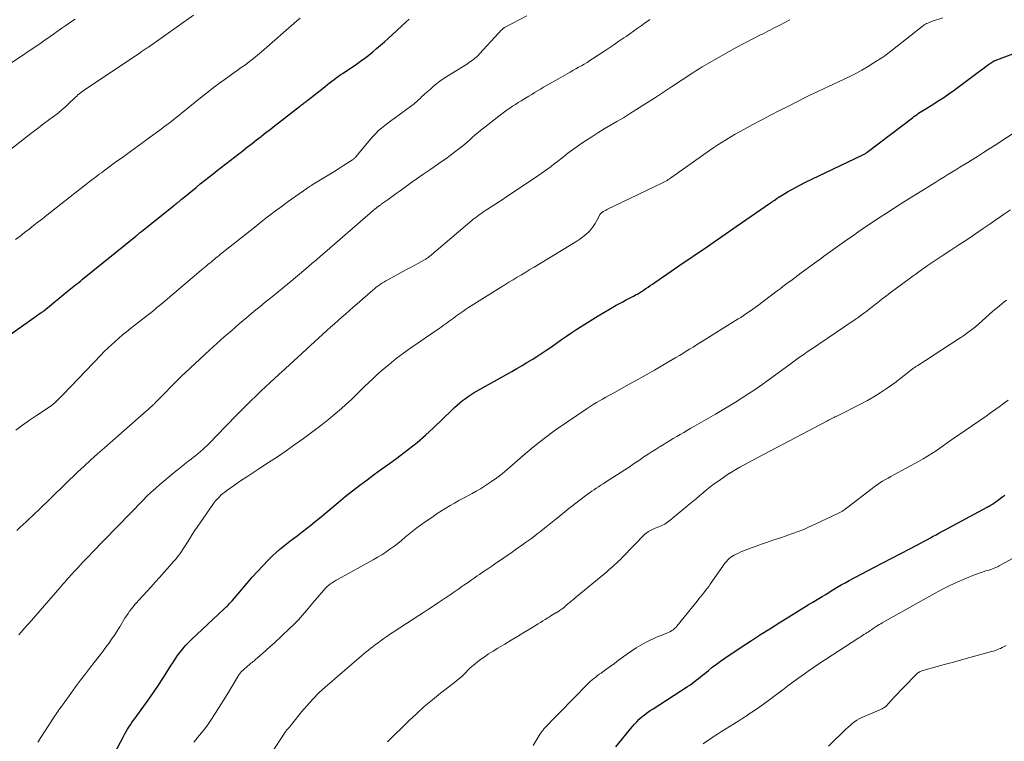
# Model space of a CAD drawing. Units: feet. Extents: x 1985000 to 1990000, y 520000 to 525000.
# Drawn here: x 1987546 to 1987753, y 520527 to 520680 of the extents above; entities that cross this region are included whole.
import ezdxf

# ---------------------------------------------------------------- set-up
doc = ezdxf.new("R2010")
doc.units = ezdxf.units.FT
doc.header["$LTSCALE"] = 100
doc.header["$MEASUREMENT"] = 0
doc.layers.add('CONTOUR INDEX', color=32, linetype='Continuous', lineweight=25)
doc.layers.add('CONTOUR INTERMEDIATE', color=40, linetype='Continuous', lineweight=15)

msp = doc.modelspace()

# ---------------------------------------------------------------- linework, layer by layer
at = {"layer": 'CONTOUR INDEX', "flags": 128}
for points, elevation in [([(1987539.65, 520610.43), (1987547.15, 520615.67), (1987547.64, 520616.01), (1987548.13, 520616.35), (1987548.62, 520616.69), (1987549.11, 520617.03), (1987549.9, 520617.58), (1987549.99, 520617.65), (1987550.08, 520617.71), (1987550.17, 520617.78), (1987550.26, 520617.85), (1987550.35, 520617.91), (1987550.44, 520617.98), (1987550.53, 520618.05), (1987550.62, 520618.12), (1987555.93, 520622.44), (1987556.29, 520622.73), (1987556.64, 520623.02), (1987557, 520623.31), (1987557.36, 520623.6), (1987557.72, 520623.89), (1987558.08, 520624.18), (1987558.44, 520624.47), (1987558.79, 520624.76), (1987570.04, 520633.87), (1987570.19, 520633.99), (1987570.34, 520634.11), (1987570.49, 520634.23), (1987570.64, 520634.35), (1987570.79, 520634.47), (1987570.94, 520634.59), (1987571.09, 520634.71), (1987571.24, 520634.83), (1987578.02, 520640.25), (1987578.2, 520640.39), (1987578.37, 520640.53), (1987578.55, 520640.68), (1987578.72, 520640.82), (1987578.8, 520640.88), (1987578.93, 520640.99), (1987579.07, 520641.11), (1987579.2, 520641.22), (1987579.34, 520641.33), (1987579.47, 520641.44), (1987579.61, 520641.55), (1987579.75, 520641.66), (1987579.88, 520641.78), (1987582.8, 520644.17), (1987583.69, 520644.9), (1987584.58, 520645.62), (1987585.47, 520646.34), (1987586.37, 520647.05), (1987587.26, 520647.76), (1987588.16, 520648.47), (1987589.07, 520649.17), (1987589.97, 520649.87), (1987592.72, 520651.98), (1987593.67, 520652.72), (1987594.62, 520653.46), (1987595.57, 520654.2), (1987596.52, 520654.94), (1987596.66, 520655.05), (1987597.54, 520655.73), (1987598.42, 520656.42), (1987599.29, 520657.1), (1987600.17, 520657.78), (1987604.67, 520661.27), (1987604.87, 520661.42), (1987605.06, 520661.57), (1987605.25, 520661.72), (1987605.45, 520661.87), (1987605.64, 520662.01), (1987605.84, 520662.16), (1987606.03, 520662.31), (1987606.22, 520662.47), (1987607.09, 520663.15), (1987607.72, 520663.65), (1987608.35, 520664.15), (1987608.97, 520664.64), (1987609.6, 520665.14), (1987610.98, 520666.22), (1987611.45, 520666.59), (1987611.93, 520666.95), (1987612.41, 520667.3), (1987612.9, 520667.64), (1987613.4, 520667.98), (1987613.89, 520668.32), (1987614.38, 520668.65), (1987614.88, 520668.99), (1987616.64, 520670.18), (1987617.53, 520670.8), (1987618.4, 520671.43), (1987619.26, 520672.09), (1987620.1, 520672.77), (1987620.93, 520673.47), (1987621.75, 520674.18), (1987622.56, 520674.9), (1987623.36, 520675.62), (1987627.19, 520679.14), (1987627.77, 520679.66)], 900), ([(1987563.77, 520521.19), (1987567.45, 520528.26), (1987567.73, 520528.77), (1987568.01, 520529.26), (1987568.31, 520529.75), (1987568.61, 520530.24), (1987568.93, 520530.71), (1987569.25, 520531.19), (1987569.58, 520531.66), (1987569.91, 520532.12), (1987573, 520536.41), (1987573.93, 520537.74), (1987574.85, 520539.08), (1987575.75, 520540.45), (1987576.62, 520541.82), (1987577.38, 520543.05), (1987577.87, 520543.81), (1987578.37, 520544.57), (1987578.9, 520545.31), (1987579.43, 520546.04), (1987580, 520546.75), (1987580.59, 520547.44), (1987581.21, 520548.1), (1987581.85, 520548.73), (1987588.66, 520555.12), (1987588.88, 520555.34), (1987589.11, 520555.55), (1987589.33, 520555.77), (1987589.55, 520555.99), (1987589.77, 520556.21), (1987589.98, 520556.43), (1987590.19, 520556.67), (1987590.39, 520556.9), (1987593.55, 520560.6), (1987594.63, 520561.84), (1987595.74, 520563.06), (1987596.87, 520564.25), (1987598.02, 520565.43), (1987599.03, 520566.42), (1987599.71, 520567.07), (1987600.4, 520567.7), (1987601.12, 520568.3), (1987601.86, 520568.88), (1987602.61, 520569.45), (1987603.36, 520570.02), (1987604.11, 520570.59), (1987604.86, 520571.16), (1987605.22, 520571.43), (1987606.14, 520572.14), (1987607.05, 520572.86), (1987607.95, 520573.6), (1987608.84, 520574.34), (1987612.79, 520577.67), (1987614.29, 520578.9), (1987615.8, 520580.12), (1987617.35, 520581.3), (1987618.91, 520582.45), (1987620.48, 520583.59), (1987622.05, 520584.73), (1987623.63, 520585.87), (1987625.2, 520587.01), (1987625.83, 520587.46), (1987627.68, 520588.87), (1987629.49, 520590.32), (1987631.24, 520591.85), (1987632.95, 520593.43), (1987636.81, 520597.16), (1987637.36, 520597.67), (1987637.92, 520598.18), (1987638.49, 520598.67), (1987639.07, 520599.15), (1987639.67, 520599.61), (1987640.28, 520600.04), (1987640.92, 520600.45), (1987641.56, 520600.84), (1987649.49, 520605.31), (1987650.56, 520605.92), (1987651.63, 520606.54), (1987652.68, 520607.18), (1987653.74, 520607.82), (1987654.78, 520608.48), (1987655.82, 520609.15), (1987656.84, 520609.84), (1987657.85, 520610.54), (1987658.88, 520611.27), (1987659.96, 520612.02), (1987661.04, 520612.77), (1987662.13, 520613.51), (1987663.23, 520614.25), (1987664.34, 520614.97), (1987665.45, 520615.67), (1987666.57, 520616.37), (1987667.71, 520617.05), (1987670.12, 520618.47), (1987670.81, 520618.87), (1987671.5, 520619.27), (1987672.2, 520619.65), (1987672.91, 520620.03), (1987673.5, 520620.34), (1987673.91, 520620.56), (1987674.33, 520620.77), (1987674.74, 520620.99), (1987675.16, 520621.21), (1987675.56, 520621.41), (1987675.77, 520621.53), (1987675.99, 520621.65), (1987676.21, 520621.77), (1987676.42, 520621.9), (1987676.63, 520622.03), (1987676.84, 520622.16), (1987677.05, 520622.29), (1987677.25, 520622.43), (1987677.79, 520622.79), (1987678.26, 520623.11), (1987678.73, 520623.44), (1987679.2, 520623.76), (1987679.68, 520624.08), (1987684.77, 520627.58), (1987687.79, 520629.65), (1987690.81, 520631.72), (1987693.83, 520633.8), (1987696.84, 520635.88), (1987704.13, 520640.9), (1987704.38, 520641.07), (1987704.63, 520641.25), (1987704.88, 520641.42), (1987705.13, 520641.6), (1987705.51, 520641.87), (1987705.58, 520641.91), (1987705.64, 520641.96), (1987705.7, 520642), (1987705.76, 520642.05), (1987705.82, 520642.09), (1987705.88, 520642.13), (1987705.94, 520642.17), (1987706.01, 520642.21), (1987707.68, 520643.21), (1987708.59, 520643.74), (1987709.51, 520644.24), (1987710.45, 520644.73), (1987711.39, 520645.19), (1987723.5, 520650.96), (1987723.63, 520651.03), (1987723.77, 520651.1), (1987723.89, 520651.17), (1987724.02, 520651.24), (1987724.15, 520651.32), (1987724.27, 520651.4), (1987724.39, 520651.49), (1987724.51, 520651.58), (1987734.07, 520658.88), (1987734.39, 520659.12), (1987734.72, 520659.36), (1987735.06, 520659.59), (1987735.39, 520659.82), (1987735.74, 520660.04), (1987736.08, 520660.26), (1987736.42, 520660.47), (1987736.77, 520660.69), (1987738.4, 520661.68), (1987739.55, 520662.41), (1987740.68, 520663.16), (1987741.8, 520663.94), (1987742.9, 520664.73), (1987748.26, 520668.72), (1987748.73, 520669.07), (1987749.2, 520669.41), (1987749.67, 520669.75), (1987750.15, 520670.09), (1987750.97, 520670.67), (1987751.04, 520670.71), (1987751.11, 520670.75), (1987751.17, 520670.79), (1987751.24, 520670.83), (1987751.31, 520670.86), (1987751.39, 520670.9), (1987751.46, 520670.93), (1987751.53, 520670.96), (1987751.74, 520671.03), (1987751.92, 520671.09), (1987752.09, 520671.16), (1987752.27, 520671.22), (1987752.45, 520671.29), (1987766.58, 520676.62)], 920), ([(1987671.42, 520526.06), (1987674.87, 520530.26), (1987675.36, 520530.82), (1987675.86, 520531.36), (1987676.39, 520531.87), (1987676.94, 520532.36), (1987677.51, 520532.82), (1987678.1, 520533.27), (1987678.7, 520533.7), (1987679.32, 520534.11), (1987686.59, 520538.77), (1987687.07, 520539.09), (1987687.54, 520539.41), (1987687.99, 520539.75), (1987688.44, 520540.1), (1987688.89, 520540.46), (1987689.33, 520540.82), (1987689.77, 520541.18), (1987690.21, 520541.54), (1987690.99, 520542.2), (1987691.82, 520542.88), (1987692.68, 520543.54), (1987693.55, 520544.17), (1987694.44, 520544.77), (1987698.13, 520547.21), (1987700.08, 520548.49), (1987702.03, 520549.75), (1987703.99, 520551), (1987705.95, 520552.24), (1987712.05, 520556.04), (1987712.17, 520556.12), (1987712.3, 520556.19), (1987712.42, 520556.26), (1987712.55, 520556.34), (1987712.67, 520556.41), (1987712.79, 520556.48), (1987712.92, 520556.55), (1987713.04, 520556.62), (1987714.29, 520557.36), (1987715.04, 520557.8), (1987715.78, 520558.25), (1987716.52, 520558.71), (1987717.25, 520559.17), (1987717.4, 520559.26), (1987718.21, 520559.75), (1987719.03, 520560.24), (1987719.86, 520560.7), (1987720.7, 520561.16), (1987725.91, 520563.9), (1987727.81, 520564.9), (1987729.7, 520565.89), (1987731.6, 520566.88), (1987733.5, 520567.87), (1987736.09, 520569.22), (1987736.69, 520569.53), (1987737.29, 520569.86), (1987737.9, 520570.18), (1987738.49, 520570.51), (1987739.09, 520570.84), (1987739.69, 520571.17), (1987740.29, 520571.5), (1987740.89, 520571.83), (1987749.84, 520576.68), (1987750.05, 520576.79), (1987750.26, 520576.9), (1987750.47, 520577.02), (1987750.68, 520577.13), (1987750.96, 520577.29), (1987751.03, 520577.33), (1987751.11, 520577.37), (1987751.18, 520577.41), (1987751.25, 520577.45), (1987751.31, 520577.5), (1987751.38, 520577.54), (1987751.45, 520577.59), (1987751.52, 520577.64), (1987752.27, 520578.21), (1987752.71, 520578.54), (1987753.15, 520578.88), (1987753.58, 520579.22)], 940)]:
    msp.add_lwpolyline(points, dxfattribs=dict(at, elevation=elevation))
at = {"layer": 'CONTOUR INTERMEDIATE', "flags": 128}
for points, elevation in [([(1987543.42, 520670.18), (1987550.06, 520674.71), (1987550.61, 520675.09), (1987551.16, 520675.47), (1987551.71, 520675.85), (1987552.26, 520676.24), (1987552.8, 520676.62), (1987553.35, 520677), (1987553.89, 520677.39), (1987554.44, 520677.77), (1987555.3, 520678.37), (1987556.28, 520679.04), (1987557.26, 520679.72)], 888), ([(1987543.59, 520652.15), (1987546.59, 520654.52), (1987547.91, 520655.55), (1987549.23, 520656.56), (1987550.56, 520657.56), (1987551.9, 520658.56), (1987552.9, 520659.3), (1987553.73, 520659.93), (1987554.54, 520660.59), (1987555.32, 520661.28), (1987556.08, 520661.99), (1987557.07, 520662.95), (1987557.32, 520663.2), (1987557.58, 520663.44), (1987557.84, 520663.68), (1987558.1, 520663.91), (1987558.37, 520664.14), (1987558.64, 520664.36), (1987558.92, 520664.57), (1987559.21, 520664.77), (1987570.97, 520672.61), (1987571.19, 520672.76), (1987571.41, 520672.91), (1987571.63, 520673.06), (1987571.85, 520673.2), (1987572.07, 520673.35), (1987572.28, 520673.5), (1987572.5, 520673.66), (1987572.72, 520673.81), (1987582.23, 520680.56)], 892), ([(1987544.69, 520633.14), (1987545.63, 520633.88), (1987546.57, 520634.62), (1987547.51, 520635.36), (1987548.45, 520636.09), (1987549.39, 520636.83), (1987550.33, 520637.56), (1987551.27, 520638.3), (1987559.18, 520644.5), (1987559.71, 520644.91), (1987560.23, 520645.32), (1987560.76, 520645.73), (1987561.29, 520646.13), (1987561.48, 520646.27), (1987561.92, 520646.6), (1987562.36, 520646.93), (1987562.8, 520647.26), (1987563.24, 520647.58), (1987565.81, 520649.46), (1987567.53, 520650.72), (1987569.25, 520651.98), (1987570.98, 520653.24), (1987572.7, 520654.51), (1987575.39, 520656.47), (1987575.93, 520656.87), (1987576.47, 520657.28), (1987577.01, 520657.68), (1987577.54, 520658.1), (1987578.07, 520658.51), (1987578.6, 520658.93), (1987579.13, 520659.35), (1987579.66, 520659.77), (1987584.07, 520663.34), (1987585.27, 520664.29), (1987586.48, 520665.23), (1987587.72, 520666.15), (1987588.96, 520667.05), (1987589.7, 520667.58), (1987590.58, 520668.2), (1987591.46, 520668.83), (1987592.34, 520669.46), (1987593.21, 520670.08), (1987594.08, 520670.72), (1987594.94, 520671.38), (1987595.77, 520672.06), (1987596.59, 520672.76), (1987604, 520679.23), (1987604.79, 520679.92)], 896), ([(1987544.73, 520592.89), (1987546.15, 520593.99), (1987547.62, 520595.03), (1987549.11, 520596.03), (1987551.98, 520597.88), (1987552.06, 520597.93), (1987552.14, 520597.99), (1987552.21, 520598.05), (1987552.29, 520598.11), (1987553.01, 520598.78), (1987553.44, 520599.18), (1987553.87, 520599.59), (1987554.29, 520600.01), (1987554.7, 520600.43), (1987562.66, 520608.74), (1987563.4, 520609.49), (1987564.15, 520610.23), (1987564.91, 520610.95), (1987565.69, 520611.66), (1987566.49, 520612.35), (1987567.29, 520613.03), (1987568.1, 520613.7), (1987568.93, 520614.36), (1987572.77, 520617.36), (1987573.22, 520617.71), (1987573.66, 520618.07), (1987574.1, 520618.42), (1987574.54, 520618.78), (1987574.98, 520619.14), (1987575.42, 520619.5), (1987575.86, 520619.86), (1987576.29, 520620.23), (1987583.87, 520626.66), (1987584.23, 520626.96), (1987584.59, 520627.26), (1987584.95, 520627.56), (1987585.3, 520627.87), (1987585.38, 520627.93), (1987585.7, 520628.2), (1987586.02, 520628.47), (1987586.34, 520628.73), (1987586.67, 520629), (1987586.99, 520629.27), (1987587.32, 520629.53), (1987587.65, 520629.79), (1987587.97, 520630.06), (1987595.17, 520635.79), (1987596.04, 520636.48), (1987596.92, 520637.17), (1987597.8, 520637.85), (1987598.68, 520638.53), (1987599.56, 520639.2), (1987600.45, 520639.86), (1987601.35, 520640.52), (1987602.25, 520641.16), (1987606.18, 520643.95), (1987606.32, 520644.05), (1987606.45, 520644.15), (1987606.6, 520644.24), (1987606.74, 520644.33), (1987606.88, 520644.42), (1987607.02, 520644.51), (1987607.17, 520644.6), (1987607.31, 520644.69), (1987609.78, 520646.19), (1987610.82, 520646.83), (1987611.87, 520647.47), (1987612.9, 520648.12), (1987613.94, 520648.77), (1987615.8, 520649.96), (1987615.9, 520650.02), (1987616, 520650.1), (1987616.1, 520650.17), (1987616.19, 520650.25), (1987616.28, 520650.34), (1987616.36, 520650.43), (1987616.44, 520650.52), (1987616.52, 520650.61), (1987619.6, 520654.34), (1987620.16, 520654.97), (1987620.73, 520655.58), (1987621.34, 520656.15), (1987621.97, 520656.7), (1987622.63, 520657.22), (1987623.29, 520657.74), (1987623.96, 520658.24), (1987624.64, 520658.74), (1987627.31, 520660.65), (1987628.07, 520661.22), (1987628.82, 520661.81), (1987629.53, 520662.43), (1987630.24, 520663.07), (1987630.36, 520663.19), (1987630.99, 520663.78), (1987631.63, 520664.37), (1987632.28, 520664.94), (1987632.93, 520665.51), (1987633.6, 520666.06), (1987634.29, 520666.58), (1987634.99, 520667.08), (1987635.72, 520667.55), (1987640.09, 520670.29), (1987640.43, 520670.51), (1987640.77, 520670.74), (1987641.11, 520670.98), (1987641.44, 520671.23), (1987641.76, 520671.49), (1987642.07, 520671.76), (1987642.36, 520672.04), (1987642.65, 520672.34), (1987646.66, 520676.7), (1987646.81, 520676.86), (1987646.97, 520677.03), (1987647.12, 520677.19), (1987647.28, 520677.35), (1987647.46, 520677.54), (1987647.53, 520677.61), (1987647.59, 520677.67), (1987647.66, 520677.72), (1987647.74, 520677.78), (1987647.81, 520677.83), (1987647.89, 520677.88), (1987647.96, 520677.92), (1987648.04, 520677.97), (1987652.67, 520680.38)], 904), ([(1987544.95, 520571.76), (1987545.6, 520572.36), (1987546.25, 520572.96), (1987546.9, 520573.56), (1987547.55, 520574.16), (1987548.19, 520574.76), (1987548.84, 520575.37), (1987549.47, 520575.98), (1987550.1, 520576.6), (1987551.62, 520578.08), (1987553.01, 520579.44), (1987554.41, 520580.8), (1987555.81, 520582.14), (1987557.21, 520583.49), (1987557.76, 520584.01), (1987559.16, 520585.33), (1987560.57, 520586.63), (1987562, 520587.92), (1987563.43, 520589.19), (1987572.3, 520596.97), (1987572.58, 520597.21), (1987572.85, 520597.45), (1987573.11, 520597.69), (1987573.38, 520597.94), (1987573.69, 520598.22), (1987573.8, 520598.32), (1987573.91, 520598.43), (1987574.02, 520598.54), (1987574.14, 520598.65), (1987579.58, 520604.14), (1987579.66, 520604.21), (1987579.73, 520604.29), (1987579.8, 520604.36), (1987579.87, 520604.43), (1987579.95, 520604.5), (1987580.02, 520604.58), (1987580.09, 520604.65), (1987580.17, 520604.72), (1987580.19, 520604.74), (1987580.27, 520604.82), (1987580.36, 520604.9), (1987580.44, 520604.98), (1987580.53, 520605.06), (1987585.66, 520609.81), (1987587.2, 520611.21), (1987588.76, 520612.6), (1987590.32, 520613.98), (1987591.91, 520615.34), (1987593.94, 520617.06), (1987594.51, 520617.54), (1987595.09, 520618.03), (1987595.67, 520618.5), (1987596.25, 520618.98), (1987596.84, 520619.45), (1987597.42, 520619.93), (1987598, 520620.41), (1987598.59, 520620.88), (1987602.87, 520624.4), (1987603.77, 520625.14), (1987604.66, 520625.88), (1987605.55, 520626.63), (1987606.44, 520627.38), (1987607.33, 520628.14), (1987608.21, 520628.89), (1987609.09, 520629.65), (1987609.97, 520630.41), (1987619.55, 520638.72), (1987619.79, 520638.93), (1987620.03, 520639.13), (1987620.27, 520639.33), (1987620.51, 520639.53), (1987620.89, 520639.85), (1987620.94, 520639.89), (1987620.99, 520639.93), (1987621.04, 520639.97), (1987621.09, 520640.01), (1987621.14, 520640.05), (1987621.19, 520640.09), (1987621.25, 520640.13), (1987621.3, 520640.17), (1987621.43, 520640.27), (1987621.55, 520640.35), (1987621.67, 520640.44), (1987621.78, 520640.52), (1987621.9, 520640.61), (1987623.37, 520641.64), (1987624.23, 520642.25), (1987625.08, 520642.85), (1987625.93, 520643.47), (1987626.77, 520644.08), (1987627.89, 520644.9), (1987629.29, 520645.91), (1987630.71, 520646.92), (1987632.13, 520647.91), (1987633.56, 520648.88), (1987634.59, 520649.58), (1987635.53, 520650.23), (1987636.46, 520650.89), (1987637.38, 520651.58), (1987638.28, 520652.28), (1987638.88, 520652.76), (1987639.48, 520653.24), (1987640.06, 520653.73), (1987640.63, 520654.23), (1987641.2, 520654.74), (1987641.76, 520655.24), (1987642.34, 520655.74), (1987642.93, 520656.23), (1987643.52, 520656.7), (1987647.37, 520659.69), (1987647.93, 520660.11), (1987648.5, 520660.52), (1987649.07, 520660.92), (1987649.65, 520661.31), (1987650.24, 520661.69), (1987650.83, 520662.06), (1987651.43, 520662.43), (1987652.03, 520662.8), (1987653.05, 520663.42), (1987653.67, 520663.8), (1987654.3, 520664.18), (1987654.93, 520664.55), (1987655.56, 520664.93), (1987656.2, 520665.3), (1987656.83, 520665.67), (1987657.47, 520666.03), (1987658.1, 520666.4), (1987661.8, 520668.49), (1987662.39, 520668.83), (1987662.99, 520669.17), (1987663.59, 520669.52), (1987664.18, 520669.86), (1987664.77, 520670.21), (1987665.36, 520670.57), (1987665.94, 520670.93), (1987666.52, 520671.31), (1987668.94, 520672.89), (1987669.99, 520673.59), (1987671.04, 520674.29), (1987672.08, 520675.01), (1987673.12, 520675.72), (1987673.61, 520676.06), (1987674.4, 520676.62), (1987675.19, 520677.18), (1987675.98, 520677.74), (1987676.76, 520678.3), (1987677.72, 520678.99), (1987678.03, 520679.21), (1987678.33, 520679.43), (1987678.64, 520679.65)], 908), ([(1987545.33, 520549.67), (1987545.77, 520550.16), (1987546.21, 520550.66), (1987546.64, 520551.15), (1987547.08, 520551.65), (1987547.52, 520552.15), (1987554.02, 520559.64), (1987554.35, 520560.02), (1987554.68, 520560.4), (1987555.01, 520560.77), (1987555.34, 520561.15), (1987555.67, 520561.53), (1987556, 520561.9), (1987556.34, 520562.28), (1987556.68, 520562.65), (1987556.94, 520562.92), (1987557.41, 520563.43), (1987557.88, 520563.94), (1987558.35, 520564.44), (1987558.83, 520564.95), (1987559.32, 520565.47), (1987559.8, 520565.97), (1987560.28, 520566.48), (1987560.77, 520566.98), (1987571.57, 520578.09), (1987572.43, 520578.96), (1987573.31, 520579.8), (1987574.22, 520580.62), (1987575.14, 520581.42), (1987578.15, 520583.94), (1987578.82, 520584.5), (1987579.5, 520585.05), (1987580.18, 520585.59), (1987580.87, 520586.13), (1987581.27, 520586.43), (1987581.76, 520586.82), (1987582.25, 520587.2), (1987582.74, 520587.59), (1987583.22, 520587.99), (1987583.71, 520588.41), (1987584.19, 520588.83), (1987584.65, 520589.25), (1987585.11, 520589.68), (1987585.19, 520589.76), (1987585.68, 520590.24), (1987586.16, 520590.72), (1987586.64, 520591.2), (1987587.12, 520591.69), (1987591.36, 520596.1), (1987592.36, 520597.12), (1987593.36, 520598.13), (1987594.37, 520599.13), (1987595.39, 520600.12), (1987595.61, 520600.32), (1987596.53, 520601.2), (1987597.46, 520602.07), (1987598.4, 520602.94), (1987599.34, 520603.8), (1987601.08, 520605.38), (1987601.15, 520605.44), (1987601.23, 520605.51), (1987601.3, 520605.58), (1987601.37, 520605.65), (1987601.45, 520605.71), (1987601.52, 520605.78), (1987601.59, 520605.85), (1987601.67, 520605.92), (1987610.42, 520613.93), (1987611.21, 520614.64), (1987612, 520615.36), (1987612.79, 520616.07), (1987613.59, 520616.78), (1987614.39, 520617.49), (1987615.19, 520618.19), (1987615.99, 520618.9), (1987616.8, 520619.59), (1987620.12, 520622.46), (1987620.49, 520622.77), (1987620.86, 520623.07), (1987621.25, 520623.37), (1987621.64, 520623.65), (1987622.03, 520623.92), (1987622.44, 520624.18), (1987622.85, 520624.43), (1987623.27, 520624.67), (1987626.63, 520626.48), (1987627.41, 520626.9), (1987628.2, 520627.33), (1987628.98, 520627.75), (1987629.77, 520628.18), (1987631.06, 520628.88), (1987631.2, 520628.96), (1987631.34, 520629.04), (1987631.47, 520629.13), (1987631.6, 520629.22), (1987631.73, 520629.31), (1987631.85, 520629.41), (1987631.97, 520629.51), (1987632.1, 520629.61), (1987641.55, 520637.57), (1987641.88, 520637.84), (1987642.22, 520638.11), (1987642.56, 520638.36), (1987642.9, 520638.62), (1987643.25, 520638.86), (1987643.6, 520639.1), (1987643.96, 520639.34), (1987644.32, 520639.57), (1987645.14, 520640.08), (1987645.92, 520640.57), (1987646.68, 520641.06), (1987647.45, 520641.56), (1987648.21, 520642.07), (1987654.24, 520646.1), (1987654.96, 520646.59), (1987655.67, 520647.08), (1987656.37, 520647.58), (1987657.07, 520648.09), (1987657.76, 520648.6), (1987658.44, 520649.12), (1987659.13, 520649.65), (1987659.81, 520650.18), (1987660.36, 520650.62), (1987661.32, 520651.36), (1987662.29, 520652.09), (1987663.28, 520652.79), (1987664.28, 520653.48), (1987665.05, 520654), (1987666.35, 520654.86), (1987667.67, 520655.7), (1987669, 520656.51), (1987670.34, 520657.3), (1987671.69, 520658.09), (1987673.03, 520658.89), (1987674.36, 520659.7), (1987675.68, 520660.53), (1987676.44, 520661.01), (1987678.14, 520662.09), (1987679.83, 520663.18), (1987681.52, 520664.27), (1987683.2, 520665.38), (1987687.73, 520668.37), (1987688.37, 520668.79), (1987689.02, 520669.2), (1987689.67, 520669.6), (1987690.33, 520669.99), (1987692.17, 520671.06), (1987693.76, 520671.97), (1987695.36, 520672.87), (1987696.97, 520673.74), (1987698.59, 520674.59), (1987702.03, 520676.36), (1987702.53, 520676.62), (1987703.03, 520676.88), (1987703.54, 520677.13), (1987704.04, 520677.39), (1987704.55, 520677.65), (1987705.05, 520677.91), (1987705.55, 520678.17), (1987706.05, 520678.43), (1987708.19, 520679.58)], 912), ([(1987549.37, 520527.04), (1987552.96, 520532.57), (1987553.18, 520532.89), (1987553.39, 520533.21), (1987553.6, 520533.53), (1987553.82, 520533.84), (1987554.04, 520534.16), (1987554.27, 520534.47), (1987554.49, 520534.78), (1987554.71, 520535.09), (1987556.32, 520537.3), (1987557.35, 520538.71), (1987558.4, 520540.11), (1987559.45, 520541.5), (1987560.51, 520542.89), (1987563.08, 520546.2), (1987563.56, 520546.83), (1987564.03, 520547.46), (1987564.49, 520548.11), (1987564.95, 520548.75), (1987565.4, 520549.41), (1987565.83, 520550.06), (1987566.26, 520550.73), (1987566.68, 520551.4), (1987567.78, 520553.19), (1987568.09, 520553.69), (1987568.42, 520554.19), (1987568.76, 520554.67), (1987569.11, 520555.14), (1987569.48, 520555.61), (1987569.86, 520556.07), (1987570.25, 520556.51), (1987570.64, 520556.95), (1987571.59, 520557.97), (1987572.46, 520558.91), (1987573.33, 520559.86), (1987574.19, 520560.82), (1987575.04, 520561.78), (1987578.17, 520565.33), (1987578.49, 520565.7), (1987578.8, 520566.08), (1987579.1, 520566.47), (1987579.4, 520566.86), (1987579.69, 520567.26), (1987579.96, 520567.66), (1987580.23, 520568.07), (1987580.49, 520568.49), (1987580.96, 520569.26), (1987581.46, 520570.06), (1987581.96, 520570.86), (1987582.48, 520571.64), (1987583.01, 520572.42), (1987586.32, 520577.2), (1987586.63, 520577.62), (1987586.96, 520578.03), (1987587.3, 520578.43), (1987587.67, 520578.8), (1987588.05, 520579.16), (1987588.45, 520579.51), (1987588.86, 520579.84), (1987589.28, 520580.15), (1987590.94, 520581.33), (1987592.21, 520582.21), (1987593.48, 520583.08), (1987594.77, 520583.93), (1987596.07, 520584.78), (1987598.12, 520586.08), (1987599.99, 520587.31), (1987601.85, 520588.56), (1987603.68, 520589.85), (1987605.5, 520591.17), (1987608.03, 520593.04), (1987609.43, 520594.11), (1987610.81, 520595.21), (1987612.15, 520596.34), (1987613.48, 520597.5), (1987615.11, 520598.97), (1987615.6, 520599.41), (1987616.09, 520599.87), (1987616.56, 520600.33), (1987617.03, 520600.8), (1987617.67, 520601.45), (1987618.46, 520602.23), (1987619.27, 520603.01), (1987620.09, 520603.77), (1987620.92, 520604.52), (1987622.11, 520605.57), (1987623.56, 520606.8), (1987625.05, 520608.01), (1987626.57, 520609.15), (1987628.13, 520610.26), (1987634.11, 520614.39), (1987634.54, 520614.68), (1987634.97, 520614.98), (1987635.4, 520615.29), (1987635.82, 520615.59), (1987636.24, 520615.9), (1987636.67, 520616.21), (1987637.09, 520616.52), (1987637.5, 520616.84), (1987637.87, 520617.11), (1987638.48, 520617.56), (1987639.1, 520617.99), (1987639.72, 520618.41), (1987640.36, 520618.82), (1987647.1, 520623.04), (1987647.98, 520623.59), (1987648.87, 520624.13), (1987649.75, 520624.67), (1987650.64, 520625.2), (1987651.53, 520625.73), (1987652.42, 520626.26), (1987653.31, 520626.8), (1987654.2, 520627.34), (1987663.19, 520632.84), (1987663.84, 520633.27), (1987664.47, 520633.72), (1987665.08, 520634.22), (1987665.66, 520634.74), (1987665.71, 520634.79), (1987666.22, 520635.33), (1987666.69, 520635.9), (1987667.09, 520636.52), (1987667.46, 520637.17), (1987668.05, 520638.36), (1987668.09, 520638.43), (1987668.14, 520638.5), (1987668.19, 520638.56), (1987668.25, 520638.63), (1987668.37, 520638.75), (1987668.5, 520638.86), (1987668.63, 520638.97), (1987668.77, 520639.06), (1987668.92, 520639.15), (1987669.09, 520639.23), (1987669.25, 520639.31), (1987669.41, 520639.39), (1987669.57, 520639.47), (1987681.18, 520645.07), (1987681.45, 520645.21), (1987681.72, 520645.35), (1987681.99, 520645.49), (1987682.25, 520645.65), (1987682.51, 520645.81), (1987682.77, 520645.97), (1987683.02, 520646.14), (1987683.27, 520646.31), (1987691.24, 520651.96), (1987692.11, 520652.56), (1987693, 520653.16), (1987693.89, 520653.74), (1987694.79, 520654.31), (1987695.71, 520654.86), (1987696.63, 520655.4), (1987697.56, 520655.92), (1987698.5, 520656.42), (1987700.37, 520657.42), (1987702.25, 520658.41), (1987704.13, 520659.39), (1987706.02, 520660.37), (1987707.91, 520661.34), (1987711.4, 520663.13), (1987711.99, 520663.42), (1987712.59, 520663.72), (1987713.19, 520664), (1987713.79, 520664.28), (1987714.39, 520664.56), (1987714.99, 520664.83), (1987715.59, 520665.12), (1987716.19, 520665.4), (1987720.84, 520667.6), (1987722.12, 520668.24), (1987723.37, 520668.91), (1987724.61, 520669.62), (1987725.82, 520670.37), (1987727.86, 520671.69), (1987728.04, 520671.81), (1987728.22, 520671.93), (1987728.39, 520672.06), (1987728.56, 520672.19), (1987736.12, 520678.13), (1987736.35, 520678.3), (1987736.58, 520678.46), (1987736.83, 520678.6), (1987737.07, 520678.74), (1987737.33, 520678.87), (1987737.59, 520678.98), (1987737.85, 520679.08), (1987738.12, 520679.18), (1987740.53, 520679.94)], 916), ([(1987582.32, 520527.06), (1987582.72, 520527.54), (1987583.11, 520528.02), (1987583.51, 520528.5), (1987583.91, 520528.98), (1987584.1, 520529.19), (1987584.58, 520529.79), (1987585.04, 520530.39), (1987585.48, 520531.02), (1987585.91, 520531.65), (1987586.81, 520533.06), (1987587.67, 520534.41), (1987588.53, 520535.76), (1987589.36, 520537.13), (1987590.19, 520538.5), (1987591.77, 520541.13), (1987591.83, 520541.23), (1987591.89, 520541.33), (1987591.96, 520541.42), (1987592.03, 520541.52), (1987592.11, 520541.61), (1987592.19, 520541.7), (1987592.27, 520541.79), (1987592.35, 520541.87), (1987592.88, 520542.37), (1987593.09, 520542.56), (1987593.3, 520542.76), (1987593.52, 520542.95), (1987593.73, 520543.14), (1987593.95, 520543.33), (1987594.17, 520543.52), (1987594.39, 520543.71), (1987594.61, 520543.89), (1987595.9, 520544.98), (1987596.76, 520545.71), (1987597.61, 520546.45), (1987598.45, 520547.21), (1987599.28, 520547.97), (1987602.55, 520551.02), (1987603.5, 520551.94), (1987604.42, 520552.88), (1987605.3, 520553.86), (1987606.15, 520554.86), (1987606.55, 520555.35), (1987607.19, 520556.12), (1987607.83, 520556.89), (1987608.48, 520557.65), (1987609.13, 520558.4), (1987609.84, 520559.2), (1987610.15, 520559.54), (1987610.48, 520559.87), (1987610.84, 520560.17), (1987611.2, 520560.45), (1987611.58, 520560.72), (1987611.97, 520560.98), (1987612.37, 520561.22), (1987612.77, 520561.45), (1987620.21, 520565.56), (1987621.11, 520566.08), (1987621.99, 520566.61), (1987622.86, 520567.18), (1987623.71, 520567.76), (1987624.55, 520568.37), (1987625.37, 520568.99), (1987626.18, 520569.64), (1987626.97, 520570.29), (1987627.99, 520571.15), (1987628.33, 520571.44), (1987628.68, 520571.72), (1987629.04, 520572), (1987629.4, 520572.27), (1987629.76, 520572.54), (1987630.13, 520572.81), (1987630.5, 520573.07), (1987630.87, 520573.33), (1987632.85, 520574.7), (1987633.74, 520575.3), (1987634.63, 520575.88), (1987635.54, 520576.44), (1987636.45, 520576.98), (1987637.38, 520577.51), (1987638.31, 520578.04), (1987639.24, 520578.55), (1987640.18, 520579.05), (1987641.08, 520579.52), (1987641.97, 520580.01), (1987642.85, 520580.53), (1987643.71, 520581.07), (1987644.55, 520581.63), (1987645.18, 520582.06), (1987646.32, 520582.88), (1987647.43, 520583.72), (1987648.52, 520584.6), (1987649.58, 520585.51), (1987651.83, 520587.49), (1987654.05, 520589.36), (1987656.3, 520591.18), (1987658.63, 520592.9), (1987661, 520594.56), (1987665.41, 520597.52), (1987666.05, 520597.94), (1987666.69, 520598.34), (1987667.34, 520598.73), (1987668, 520599.11), (1987668.66, 520599.48), (1987669.33, 520599.86), (1987669.99, 520600.22), (1987670.66, 520600.59), (1987674.29, 520602.6), (1987676.07, 520603.59), (1987677.84, 520604.59), (1987679.6, 520605.6), (1987681.36, 520606.62), (1987683.41, 520607.82), (1987684.14, 520608.25), (1987684.87, 520608.68), (1987685.59, 520609.13), (1987686.31, 520609.57), (1987687.03, 520610.02), (1987687.75, 520610.47), (1987688.47, 520610.92), (1987689.19, 520611.36), (1987697.29, 520616.4), (1987697.81, 520616.73), (1987698.32, 520617.06), (1987698.83, 520617.4), (1987699.34, 520617.74), (1987699.85, 520618.09), (1987700.35, 520618.44), (1987700.84, 520618.8), (1987701.33, 520619.17), (1987705.54, 520622.33), (1987706.12, 520622.77), (1987706.7, 520623.21), (1987707.29, 520623.65), (1987707.87, 520624.08), (1987708.01, 520624.19), (1987708.66, 520624.67), (1987709.31, 520625.16), (1987709.97, 520625.64), (1987710.62, 520626.13), (1987713.41, 520628.18), (1987713.89, 520628.53), (1987714.37, 520628.88), (1987714.85, 520629.23), (1987715.33, 520629.58), (1987715.82, 520629.92), (1987716.3, 520630.27), (1987716.78, 520630.61), (1987717.27, 520630.96), (1987719.75, 520632.72), (1987720.68, 520633.38), (1987721.61, 520634.04), (1987722.54, 520634.69), (1987723.48, 520635.34), (1987724.41, 520635.98), (1987725.36, 520636.62), (1987726.3, 520637.24), (1987727.26, 520637.87), (1987728.61, 520638.74), (1987730.24, 520639.79), (1987731.87, 520640.83), (1987733.51, 520641.87), (1987735.16, 520642.9), (1987739, 520645.3), (1987739.84, 520645.83), (1987740.68, 520646.35), (1987741.53, 520646.87), (1987742.38, 520647.38), (1987743.22, 520647.89), (1987744.07, 520648.41), (1987744.92, 520648.92), (1987745.76, 520649.44), (1987746.58, 520649.95), (1987747.83, 520650.72), (1987749.07, 520651.51), (1987750.31, 520652.3), (1987751.55, 520653.1), (1987756.48, 520656.31)], 924), ([(1987595.53, 520519.85), (1987601.61, 520529.16), (1987601.67, 520529.24), (1987601.73, 520529.32), (1987601.79, 520529.4), (1987601.85, 520529.48), (1987601.92, 520529.56), (1987601.98, 520529.63), (1987602.04, 520529.7), (1987602.11, 520529.76), (1987602.21, 520529.86), (1987602.22, 520529.87), (1987602.24, 520529.89), (1987602.25, 520529.9), (1987602.27, 520529.92), (1987602.33, 520529.98), (1987602.35, 520530), (1987602.36, 520530.02), (1987602.38, 520530.03), (1987602.39, 520530.05), (1987602.58, 520530.29), (1987602.69, 520530.43), (1987602.8, 520530.57), (1987602.91, 520530.71), (1987603.02, 520530.84), (1987605.06, 520533.42), (1987606.23, 520534.81), (1987607.45, 520536.15), (1987608.74, 520537.43), (1987610.09, 520538.65), (1987617.74, 520545.25), (1987618.22, 520545.67), (1987618.71, 520546.08), (1987619.21, 520546.48), (1987619.71, 520546.88), (1987620.21, 520547.27), (1987620.72, 520547.66), (1987621.23, 520548.04), (1987621.75, 520548.42), (1987621.88, 520548.51), (1987622.46, 520548.92), (1987623.05, 520549.33), (1987623.64, 520549.74), (1987624.24, 520550.13), (1987628.85, 520553.13), (1987629.85, 520553.79), (1987630.85, 520554.44), (1987631.85, 520555.1), (1987632.85, 520555.76), (1987633.11, 520555.92), (1987633.98, 520556.5), (1987634.84, 520557.08), (1987635.71, 520557.66), (1987636.57, 520558.25), (1987636.99, 520558.54), (1987637.64, 520558.99), (1987638.29, 520559.44), (1987638.94, 520559.88), (1987639.58, 520560.33), (1987640.23, 520560.78), (1987640.88, 520561.23), (1987641.53, 520561.68), (1987642.18, 520562.13), (1987642.63, 520562.44), (1987643.5, 520563.04), (1987644.38, 520563.64), (1987645.25, 520564.23), (1987646.13, 520564.83), (1987646.33, 520564.97), (1987647.3, 520565.63), (1987648.27, 520566.3), (1987649.24, 520566.97), (1987650.21, 520567.65), (1987651.78, 520568.74), (1987652.4, 520569.18), (1987653.02, 520569.62), (1987653.63, 520570.07), (1987654.24, 520570.53), (1987654.84, 520570.99), (1987655.44, 520571.46), (1987656.04, 520571.93), (1987656.63, 520572.41), (1987658.78, 520574.14), (1987659.38, 520574.62), (1987659.98, 520575.11), (1987660.57, 520575.59), (1987661.17, 520576.08), (1987661.78, 520576.56), (1987662.38, 520577.04), (1987662.99, 520577.51), (1987663.61, 520577.97), (1987665.41, 520579.33), (1987665.88, 520579.67), (1987666.36, 520580.01), (1987666.84, 520580.34), (1987667.32, 520580.66), (1987667.81, 520580.98), (1987668.3, 520581.29), (1987668.78, 520581.61), (1987669.27, 520581.92), (1987673.34, 520584.55), (1987673.89, 520584.91), (1987674.44, 520585.27), (1987674.99, 520585.64), (1987675.53, 520586.01), (1987676.08, 520586.37), (1987676.63, 520586.74), (1987677.17, 520587.11), (1987677.72, 520587.47), (1987678.29, 520587.84), (1987679.13, 520588.39), (1987679.97, 520588.92), (1987680.81, 520589.46), (1987681.66, 520589.98), (1987682.07, 520590.23), (1987682.81, 520590.68), (1987683.55, 520591.13), (1987684.3, 520591.57), (1987685.04, 520592.01), (1987685.79, 520592.45), (1987686.55, 520592.88), (1987687.3, 520593.31), (1987688.05, 520593.75), (1987692.47, 520596.3), (1987693.9, 520597.13), (1987695.32, 520597.98), (1987696.73, 520598.84), (1987698.13, 520599.72), (1987699.52, 520600.62), (1987700.9, 520601.53), (1987702.25, 520602.48), (1987703.6, 520603.44), (1987707.95, 520606.61), (1987708.24, 520606.82), (1987708.52, 520607.03), (1987708.81, 520607.25), (1987709.1, 520607.46), (1987709.38, 520607.67), (1987709.67, 520607.88), (1987709.96, 520608.09), (1987710.25, 520608.3), (1987711.14, 520608.91), (1987711.88, 520609.42), (1987712.62, 520609.93), (1987713.37, 520610.44), (1987714.11, 520610.94), (1987722, 520616.29), (1987722.61, 520616.72), (1987723.22, 520617.15), (1987723.83, 520617.6), (1987724.42, 520618.05), (1987725.01, 520618.51), (1987725.6, 520618.97), (1987726.19, 520619.43), (1987726.78, 520619.89), (1987727.64, 520620.55), (1987728.65, 520621.34), (1987729.68, 520622.13), (1987730.71, 520622.9), (1987731.74, 520623.67), (1987733.67, 520625.08), (1987734.26, 520625.51), (1987734.85, 520625.94), (1987735.44, 520626.37), (1987736.03, 520626.79), (1987736.63, 520627.21), (1987737.23, 520627.63), (1987737.84, 520628.04), (1987738.45, 520628.44), (1987740.56, 520629.83), (1987742.22, 520630.93), (1987743.88, 520632.03), (1987745.54, 520633.13), (1987747.2, 520634.24), (1987749.02, 520635.46), (1987750.47, 520636.44), (1987751.91, 520637.43), (1987753.35, 520638.43), (1987754.78, 520639.43)], 928), ([(1987623.23, 520527.13), (1987627.73, 520531.52), (1987629.35, 520533.05), (1987631, 520534.54), (1987632.71, 520535.96), (1987634.45, 520537.35), (1987636.83, 520539.18), (1987637.39, 520539.64), (1987637.95, 520540.1), (1987638.5, 520540.58), (1987639.03, 520541.07), (1987639.68, 520541.69), (1987639.88, 520541.89), (1987640.08, 520542.09), (1987640.28, 520542.29), (1987640.47, 520542.5), (1987640.66, 520542.7), (1987640.86, 520542.9), (1987641.08, 520543.08), (1987641.3, 520543.26), (1987642.68, 520544.32), (1987643.61, 520545), (1987644.55, 520545.66), (1987645.52, 520546.28), (1987646.5, 520546.88), (1987647.99, 520547.75), (1987649.35, 520548.54), (1987650.7, 520549.35), (1987652.04, 520550.16), (1987653.38, 520550.98), (1987655.03, 520552.01), (1987655.54, 520552.32), (1987656.05, 520552.64), (1987656.55, 520552.95), (1987657.06, 520553.26), (1987657.38, 520553.46), (1987657.72, 520553.68), (1987658.07, 520553.89), (1987658.42, 520554.1), (1987658.76, 520554.31), (1987658.86, 520554.37), (1987659.16, 520554.56), (1987659.45, 520554.75), (1987659.74, 520554.95), (1987660.02, 520555.15), (1987660.3, 520555.36), (1987660.57, 520555.57), (1987660.84, 520555.79), (1987661.11, 520556.02), (1987661.34, 520556.22), (1987661.73, 520556.54), (1987662.11, 520556.87), (1987662.49, 520557.19), (1987662.88, 520557.51), (1987669.52, 520563.02), (1987669.95, 520563.39), (1987670.39, 520563.76), (1987670.82, 520564.14), (1987671.24, 520564.52), (1987671.66, 520564.91), (1987672.07, 520565.31), (1987672.48, 520565.71), (1987672.88, 520566.12), (1987677.59, 520570.92), (1987677.83, 520571.14), (1987678.07, 520571.34), (1987678.34, 520571.51), (1987678.61, 520571.67), (1987678.9, 520571.81), (1987679.19, 520571.95), (1987679.48, 520572.07), (1987679.78, 520572.19), (1987680.5, 520572.48), (1987681.14, 520572.77), (1987681.76, 520573.09), (1987682.35, 520573.47), (1987682.91, 520573.9), (1987687.08, 520577.33), (1987687.79, 520577.92), (1987688.49, 520578.51), (1987689.18, 520579.11), (1987689.87, 520579.71), (1987690.57, 520580.3), (1987691.28, 520580.88), (1987692.01, 520581.43), (1987692.75, 520581.96), (1987694.17, 520582.94), (1987695.03, 520583.52), (1987695.89, 520584.07), (1987696.77, 520584.6), (1987697.66, 520585.12), (1987698.56, 520585.62), (1987699.46, 520586.11), (1987700.37, 520586.6), (1987701.28, 520587.08), (1987716.12, 520594.89), (1987716.39, 520595.03), (1987716.65, 520595.17), (1987716.92, 520595.3), (1987717.19, 520595.43), (1987717.45, 520595.57), (1987717.72, 520595.7), (1987717.99, 520595.83), (1987718.26, 520595.97), (1987723.26, 520598.49), (1987724.62, 520599.21), (1987725.95, 520599.97), (1987727.25, 520600.78), (1987728.53, 520601.64), (1987729.65, 520602.42), (1987730.34, 520602.92), (1987731.03, 520603.42), (1987731.7, 520603.94), (1987732.37, 520604.47), (1987733.22, 520605.16), (1987733.46, 520605.35), (1987733.7, 520605.54), (1987733.95, 520605.72), (1987734.19, 520605.9), (1987734.45, 520606.08), (1987734.7, 520606.25), (1987734.95, 520606.42), (1987735.21, 520606.59), (1987743.73, 520612.11), (1987744.33, 520612.51), (1987744.93, 520612.92), (1987745.51, 520613.34), (1987746.09, 520613.76), (1987747.09, 520614.51), (1987747.17, 520614.57), (1987747.24, 520614.63), (1987747.31, 520614.69), (1987747.39, 520614.76), (1987751.01, 520617.94), (1987751.49, 520618.36), (1987751.97, 520618.77), (1987752.45, 520619.19), (1987752.94, 520619.59), (1987753.43, 520620), (1987753.92, 520620.39)], 932), ([(1987653.97, 520526.35), (1987655.47, 520528.77), (1987655.58, 520528.94), (1987655.7, 520529.11), (1987655.82, 520529.28), (1987655.94, 520529.44), (1987656.07, 520529.6), (1987656.2, 520529.76), (1987656.34, 520529.91), (1987656.48, 520530.06), (1987657.32, 520530.93), (1987657.88, 520531.51), (1987658.45, 520532.09), (1987659.01, 520532.67), (1987659.58, 520533.25), (1987665.44, 520539.25), (1987665.77, 520539.58), (1987666.11, 520539.9), (1987666.47, 520540.21), (1987666.83, 520540.51), (1987667.19, 520540.79), (1987667.57, 520541.08), (1987667.94, 520541.36), (1987668.32, 520541.63), (1987669.36, 520542.38), (1987670.26, 520543.03), (1987671.16, 520543.68), (1987672.04, 520544.34), (1987672.93, 520545.01), (1987672.97, 520545.04), (1987673.88, 520545.7), (1987674.81, 520546.34), (1987675.77, 520546.94), (1987676.75, 520547.51), (1987677.72, 520548.06), (1987678.52, 520548.49), (1987679.33, 520548.89), (1987680.16, 520549.25), (1987680.99, 520549.58), (1987682.03, 520549.96), (1987682.35, 520550.1), (1987682.68, 520550.24), (1987682.99, 520550.41), (1987683.29, 520550.59), (1987683.58, 520550.79), (1987683.86, 520551.01), (1987684.11, 520551.25), (1987684.34, 520551.51), (1987688.65, 520556.83), (1987689, 520557.27), (1987689.35, 520557.71), (1987689.7, 520558.15), (1987690.05, 520558.59), (1987690.39, 520559.03), (1987690.73, 520559.48), (1987691.06, 520559.93), (1987691.38, 520560.39), (1987694.02, 520564.22), (1987694.27, 520564.56), (1987694.53, 520564.89), (1987694.81, 520565.21), (1987695.1, 520565.52), (1987695.41, 520565.8), (1987695.73, 520566.07), (1987696.08, 520566.3), (1987696.45, 520566.51), (1987696.69, 520566.64), (1987697.2, 520566.89), (1987697.7, 520567.13), (1987698.22, 520567.35), (1987698.75, 520567.55), (1987701.66, 520568.64), (1987702.44, 520568.92), (1987703.23, 520569.2), (1987704.02, 520569.47), (1987704.81, 520569.73), (1987705.61, 520569.98), (1987706.4, 520570.24), (1987707.19, 520570.51), (1987707.98, 520570.79), (1987708.78, 520571.07), (1987709.96, 520571.51), (1987711.13, 520571.97), (1987712.28, 520572.47), (1987713.43, 520572.99), (1987718.64, 520575.46), (1987718.78, 520575.53), (1987718.92, 520575.6), (1987719.06, 520575.68), (1987719.2, 520575.76), (1987719.33, 520575.84), (1987719.47, 520575.93), (1987719.6, 520576.02), (1987719.73, 520576.11), (1987719.79, 520576.16), (1987719.95, 520576.28), (1987720.11, 520576.4), (1987720.26, 520576.52), (1987720.42, 520576.64), (1987725.56, 520580.59), (1987726.1, 520581), (1987726.65, 520581.39), (1987727.22, 520581.76), (1987727.79, 520582.12), (1987728.38, 520582.47), (1987728.96, 520582.81), (1987729.55, 520583.14), (1987730.15, 520583.47), (1987735.37, 520586.3), (1987736.32, 520586.83), (1987737.26, 520587.39), (1987738.17, 520587.97), (1987739.08, 520588.58), (1987740.36, 520589.47), (1987740.61, 520589.65), (1987740.86, 520589.82), (1987741.11, 520590), (1987741.36, 520590.18), (1987741.61, 520590.36), (1987741.86, 520590.54), (1987742.11, 520590.72), (1987742.36, 520590.9), (1987749.63, 520595.9), (1987750.56, 520596.55), (1987751.48, 520597.2), (1987752.4, 520597.86), (1987753.32, 520598.52), (1987754.31, 520599.25)], 936), ([(1987689.92, 520526.68), (1987690.87, 520527.36), (1987691.83, 520528.03), (1987692, 520528.15), (1987692.89, 520528.73), (1987693.78, 520529.31), (1987694.67, 520529.88), (1987695.58, 520530.44), (1987696.48, 520530.99), (1987697.39, 520531.56), (1987698.28, 520532.13), (1987699.18, 520532.7), (1987699.63, 520532.99), (1987700.73, 520533.73), (1987701.83, 520534.48), (1987702.91, 520535.25), (1987703.98, 520536.05), (1987705.63, 520537.3), (1987706.69, 520538.1), (1987707.76, 520538.91), (1987708.83, 520539.7), (1987709.91, 520540.5), (1987710.99, 520541.28), (1987712.08, 520542.06), (1987713.19, 520542.81), (1987714.3, 520543.55), (1987722.75, 520549.06), (1987723.02, 520549.24), (1987723.3, 520549.42), (1987723.57, 520549.59), (1987723.85, 520549.76), (1987724.11, 520549.92), (1987724.26, 520550.01), (1987724.41, 520550.1), (1987724.56, 520550.19), (1987724.71, 520550.29), (1987724.86, 520550.38), (1987725.01, 520550.48), (1987725.15, 520550.58), (1987725.3, 520550.68), (1987725.41, 520550.76), (1987725.61, 520550.9), (1987725.81, 520551.03), (1987726.01, 520551.17), (1987726.22, 520551.31), (1987726.44, 520551.46), (1987726.75, 520551.66), (1987727.07, 520551.86), (1987727.4, 520552.05), (1987727.72, 520552.24), (1987738.87, 520558.49), (1987740.41, 520559.31), (1987741.96, 520560.1), (1987743.55, 520560.82), (1987745.15, 520561.51), (1987747.19, 520562.34), (1987747.79, 520562.58), (1987748.39, 520562.8), (1987749, 520563), (1987749.61, 520563.19), (1987750.29, 520563.38), (1987750.56, 520563.47), (1987750.84, 520563.56), (1987751.11, 520563.67), (1987751.38, 520563.78), (1987751.65, 520563.9), (1987751.91, 520564.02), (1987752.17, 520564.15), (1987752.43, 520564.29), (1987757.77, 520567.19)], 944), ([(1987716.34, 520526.17), (1987720.05, 520529.8), (1987720.48, 520530.2), (1987720.92, 520530.59), (1987721.38, 520530.96), (1987721.85, 520531.32), (1987722.34, 520531.65), (1987722.85, 520531.95), (1987723.37, 520532.23), (1987723.9, 520532.47), (1987727.54, 520534.02), (1987727.66, 520534.08), (1987727.79, 520534.14), (1987727.91, 520534.2), (1987728.03, 520534.26), (1987728.14, 520534.34), (1987728.25, 520534.42), (1987728.36, 520534.51), (1987728.45, 520534.6), (1987729.59, 520535.82), (1987730.26, 520536.53), (1987730.92, 520537.24), (1987731.59, 520537.94), (1987732.27, 520538.64), (1987734.96, 520541.4), (1987735.1, 520541.54), (1987735.25, 520541.66), (1987735.4, 520541.77), (1987735.57, 520541.88), (1987735.74, 520541.97), (1987735.91, 520542.05), (1987736.09, 520542.12), (1987736.27, 520542.18), (1987739.33, 520543.01), (1987741.05, 520543.48), (1987742.77, 520543.95), (1987744.48, 520544.42), (1987746.2, 520544.89), (1987750.78, 520546.15), (1987751.11, 520546.25), (1987751.43, 520546.35), (1987751.76, 520546.46), (1987752.08, 520546.58), (1987752.4, 520546.71), (1987752.71, 520546.84), (1987753.01, 520547), (1987753.32, 520547.16), (1987753.86, 520547.46)], 948)]:
    msp.add_lwpolyline(points, dxfattribs=dict(at, elevation=elevation))

doc.saveas('drawing.dxf')
